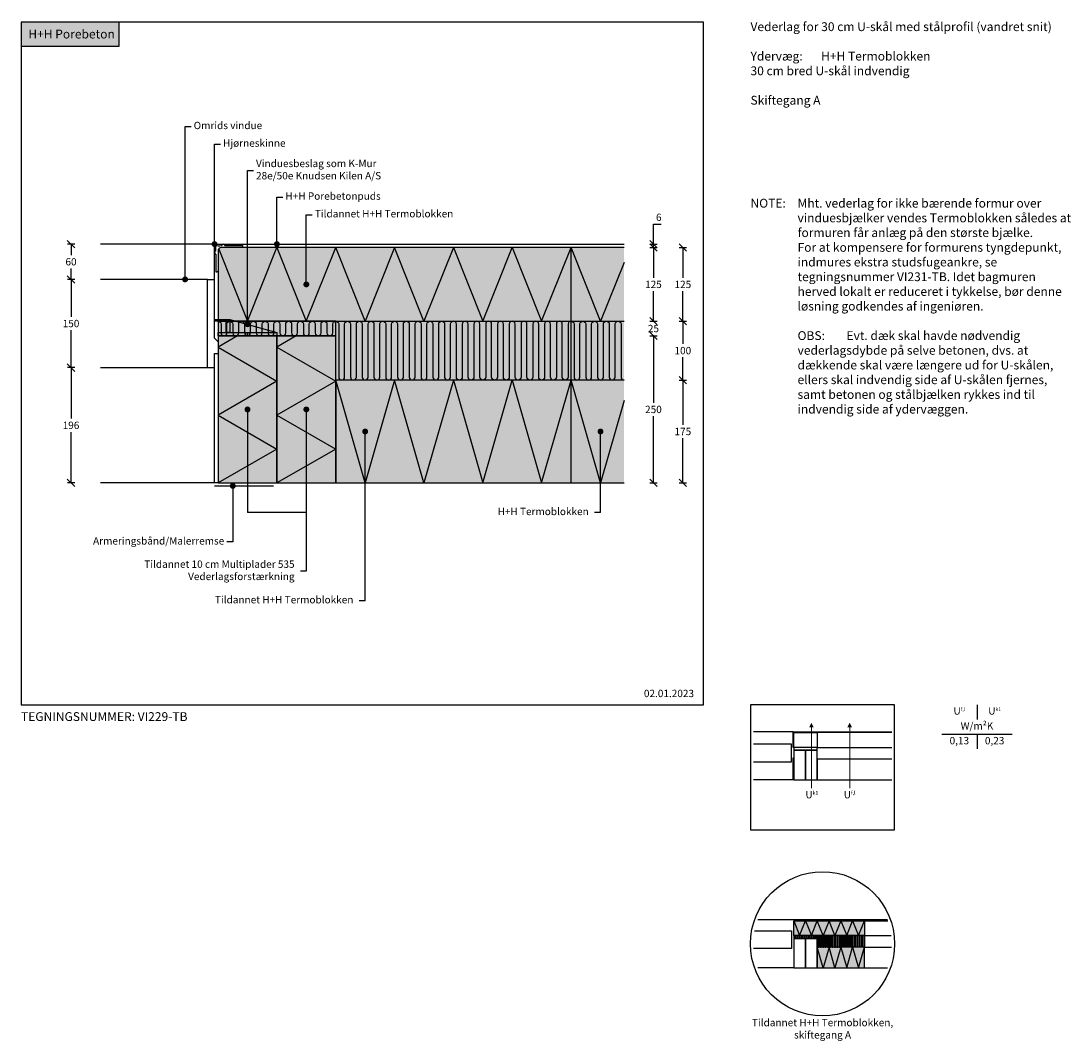
# Model space of a CAD drawing. Units: millimetres. Extents: x 4010 to 5795, y 2349 to 4082.
import ezdxf

# ---------------------------------------------------------------- set-up
doc = ezdxf.new("R2010")
doc.units = ezdxf.units.MM
doc.header["$LTSCALE"] = 7.5
doc.header["$MEASUREMENT"] = 0
doc.linetypes.add('STIP2', pattern=[3, 2, -1])
for name, color, linetype in [('A09-H--', 3, 'Continuous'), ('A99---O', 8, 'Continuous'), ('A99--M-', 1, 'Continuous'), ('A99--S-', 1, 'Continuous'), ('A99--T-', 1, 'Continuous'), ('A99-B--', 7, 'Continuous'), ('A99-I--', 30, 'Continuous'), ('A99-S--', 3, 'Continuous')]:
    doc.layers.add(name, color=color, linetype=linetype)
for name, color, linetype, true_color in [('H+H Grøn', 7, 'Continuous', 0x006656), ('H+H Lysgrå', 7, 'Continuous', 0xcdcfcb), ('Kingspan', 7, 'Continuous', 0xff9999)]:
    doc.layers.add(name, color=color, linetype=linetype, true_color=true_color)
doc.styles.add('Arial', font='arial.ttf')
doc.styles.get("Standard").update_dxf_attribs({"font": 'arial.ttf'})
doc.dimstyles.new('ISO-25', dxfattribs={"dimtxt": 2.5, "dimasz": 2.5, "dimexe": 1.25, "dimexo": 0.625, "dimtad": 1, "dimtih": 1, "dimdec": 0, "dimdsep": 46, "dimtxsty": 'Standard', "dimcen": 2.5, "dimadec": 0, "dimazin": 0, "dimtfac": 1, "dimtdec": 0, "dimtmove": 0, "dimatfit": 3, "dimfxl": 1.25, "dimfxlon": 1, "dimtvp": 1, "dimtolj": 1, "dimtzin": 0, "dimarcsym": 0})

# ---------------------------------------------------------------- blocks, each defined once
blk = doc.blocks.new('_Oblique')
at = {"color": 0, "linetype": 'ByBlock', "lineweight": -2}
blk.add_line((-0.5, -0.5), (0.5, 0.5), dxfattribs=at)
blk = doc.blocks.new('*D33')
at = {"layer": 'A99--M-', "color": 0, "lineweight": -2, "transparency": 16777216}
for p, q in [((4101.3, 3703), (4088.8, 3703)), ((4095, 3703), (4095, 3684.4)), ((4095, 3643), (4095, 3661.6)), ((4101.3, 3643), (4088.8, 3643))]:
    blk.add_line(p, q, dxfattribs=at)
at = {"layer": 'Defpoints', "color": 0, "transparency": 16777216}
for p in [(4095, 3703), (4145, 3703), (4145, 3643)]:
    blk.add_point(p, dxfattribs=at)
at = {"layer": 'A99--M-', "color": 0, "lineweight": -2, "transparency": 16777216, "xscale": 12.5, "yscale": 12.5, "zscale": 12.5}
for p, rotation in [((4095, 3703), 90), ((4095, 3643), 270)]:
    blk.add_blockref('_Oblique', p, dxfattribs=dict(at, rotation=rotation))
at = {"layer": 'A99--M-', "color": 0, "transparency": 16777216, "insert": (4095, 3673), "char_height": 12.5, "attachment_point": 5, "style": 'Arial'}
blk.add_mtext('\\A1;60', dxfattribs=at)
blk = doc.blocks.new('*D34')
at = {"layer": 'A99--M-', "color": 0, "lineweight": -2, "transparency": 16777216}
for p, q in [((4101.3, 3643), (4088.8, 3643)), ((4095, 3643), (4095, 3579.4)), ((4095, 3493), (4095, 3556.6)), ((4101.3, 3493), (4088.8, 3493))]:
    blk.add_line(p, q, dxfattribs=at)
at = {"layer": 'Defpoints', "color": 0, "transparency": 16777216}
for p in [(4145, 3643), (4095, 3493), (4145, 3493)]:
    blk.add_point(p, dxfattribs=at)
at = {"layer": 'A99--M-', "color": 0, "lineweight": -2, "transparency": 16777216, "xscale": 12.5, "yscale": 12.5, "zscale": 12.5}
for p, rotation in [((4095, 3643), 90), ((4095, 3493), 270)]:
    blk.add_blockref('_Oblique', p, dxfattribs=dict(at, rotation=rotation))
at = {"layer": 'A99--M-', "color": 0, "transparency": 16777216, "insert": (4095, 3568), "char_height": 12.5, "attachment_point": 5, "style": 'Arial'}
blk.add_mtext('\\A1;150', dxfattribs=at)
blk = doc.blocks.new('*D35')
at = {"layer": 'A99--M-', "color": 0, "lineweight": -2, "transparency": 16777216}
for p, q in [((4101.3, 3493), (4088.8, 3493)), ((4095, 3493), (4095, 3406.4)), ((4095, 3297), (4095, 3383.6)), ((4101.3, 3297), (4088.8, 3297))]:
    blk.add_line(p, q, dxfattribs=at)
at = {"layer": 'Defpoints', "color": 0, "transparency": 16777216}
for p in [(4145, 3493), (4095, 3297), (4145, 3297)]:
    blk.add_point(p, dxfattribs=at)
at = {"layer": 'A99--M-', "color": 0, "lineweight": -2, "transparency": 16777216, "xscale": 12.5, "yscale": 12.5, "zscale": 12.5}
for p, rotation in [((4095, 3493), 90), ((4095, 3297), 270)]:
    blk.add_blockref('_Oblique', p, dxfattribs=dict(at, rotation=rotation))
at = {"layer": 'A99--M-', "color": 0, "transparency": 16777216, "insert": (4095, 3395), "char_height": 12.5, "attachment_point": 5, "style": 'Arial'}
blk.add_mtext('\\A1;196', dxfattribs=at)
blk = doc.blocks.new('*D36')
at = {"layer": 'A99--M-', "color": 0, "lineweight": -2, "transparency": 16777216}
for p, q in [((5128.8, 3572), (5141.3, 3572)), ((5135, 3572), (5135, 3533.4)), ((5135, 3472), (5135, 3510.6)), ((5128.8, 3472), (5141.3, 3472))]:
    blk.add_line(p, q, dxfattribs=at)
at = {"layer": 'Defpoints', "color": 0, "transparency": 16777216}
for p in [(5035, 3572), (5135, 3572), (5035, 3472)]:
    blk.add_point(p, dxfattribs=at)
at = {"layer": 'A99--M-', "color": 0, "lineweight": -2, "transparency": 16777216, "xscale": 12.5, "yscale": 12.5, "zscale": 12.5}
for p, rotation in [((5135, 3572), 90), ((5135, 3472), 270)]:
    blk.add_blockref('_Oblique', p, dxfattribs=dict(at, rotation=rotation))
at = {"layer": 'A99--M-', "color": 0, "transparency": 16777216, "insert": (5135, 3522), "char_height": 12.5, "attachment_point": 5, "style": 'Arial'}
blk.add_mtext('\\A1;100', dxfattribs=at)
blk = doc.blocks.new('*D37')
at = {"layer": 'A99--M-', "color": 0, "lineweight": -2, "transparency": 16777216}
for p, q in [((5128.8, 3697), (5141.3, 3697)), ((5135, 3697), (5135, 3645.9)), ((5135, 3572), (5135, 3623.1)), ((5128.8, 3572), (5141.3, 3572))]:
    blk.add_line(p, q, dxfattribs=at)
at = {"layer": 'Defpoints', "color": 0, "transparency": 16777216}
for p in [(5035, 3697), (5135, 3697), (5035, 3572)]:
    blk.add_point(p, dxfattribs=at)
at = {"layer": 'A99--M-', "color": 0, "lineweight": -2, "transparency": 16777216, "xscale": 12.5, "yscale": 12.5, "zscale": 12.5}
for p, rotation in [((5135, 3697), 90), ((5135, 3572), 270)]:
    blk.add_blockref('_Oblique', p, dxfattribs=dict(at, rotation=rotation))
at = {"layer": 'A99--M-', "color": 0, "transparency": 16777216, "insert": (5135, 3634.5), "char_height": 12.5, "attachment_point": 5, "style": 'Arial'}
blk.add_mtext('\\A1;125', dxfattribs=at)
blk = doc.blocks.new('*D38')
at = {"layer": 'A99--M-', "color": 0, "lineweight": -2, "transparency": 16777216}
for p, q in [((5085, 3703), (5085, 3737.1)), ((5085, 3737.1), (5098.3, 3737.1)), ((5078.7, 3703), (5091.2, 3703)), ((5078.7, 3697), (5091.2, 3697)), ((5085, 3697), (5085, 3703)), ((5085, 3697), (5085, 3684.5))]:
    blk.add_line(p, q, dxfattribs=at)
at = {"layer": 'Defpoints', "color": 0, "transparency": 16777216}
for p in [(5035, 3703), (5035, 3697), (5085, 3703)]:
    blk.add_point(p, dxfattribs=at)
at = {"layer": 'A99--M-', "color": 0, "lineweight": -2, "transparency": 16777216, "xscale": 12.5, "yscale": 12.5, "zscale": 12.5}
for p, rotation in [((5085, 3703), 270), ((5085, 3697), 90)]:
    blk.add_blockref('_Oblique', p, dxfattribs=dict(at, rotation=rotation))
at = {"layer": 'A99--M-', "color": 0, "transparency": 16777216, "insert": (5094.1, 3748.5), "char_height": 12.5, "attachment_point": 5, "style": 'Arial'}
blk.add_mtext('\\A1;6', dxfattribs=at)
blk = doc.blocks.new('*D39')
at = {"layer": 'A99--M-', "color": 0, "lineweight": -2, "transparency": 16777216}
for p, q in [((5128.8, 3472), (5141.3, 3472)), ((5135, 3472), (5135, 3395.9)), ((5135, 3297), (5135, 3373.1)), ((5128.8, 3297), (5141.3, 3297))]:
    blk.add_line(p, q, dxfattribs=at)
at = {"layer": 'Defpoints', "color": 0, "transparency": 16777216}
for p in [(5035, 3472), (5035, 3297), (5135, 3297)]:
    blk.add_point(p, dxfattribs=at)
at = {"layer": 'A99--M-', "color": 0, "lineweight": -2, "transparency": 16777216, "xscale": 12.5, "yscale": 12.5, "zscale": 12.5}
for p, rotation in [((5135, 3472), 90), ((5135, 3297), 270)]:
    blk.add_blockref('_Oblique', p, dxfattribs=dict(at, rotation=rotation))
at = {"layer": 'A99--M-', "color": 0, "transparency": 16777216, "insert": (5135, 3384.5), "char_height": 12.5, "attachment_point": 5, "style": 'Arial'}
blk.add_mtext('\\A1;175', dxfattribs=at)
blk = doc.blocks.new('*D40')
at = {"layer": 'A99--M-', "color": 0, "lineweight": -2, "transparency": 16777216}
for p, q in [((5078.7, 3572), (5091.2, 3572)), ((5085, 3572), (5085, 3570.9)), ((5078.7, 3547), (5091.2, 3547)), ((5085, 3547), (5085, 3548.1))]:
    blk.add_line(p, q, dxfattribs=at)
at = {"layer": 'Defpoints', "color": 0, "transparency": 16777216}
for p in [(4545, 3572), (5085, 3572), (4545, 3547)]:
    blk.add_point(p, dxfattribs=at)
at = {"layer": 'A99--M-', "color": 0, "lineweight": -2, "transparency": 16777216, "xscale": 12.5, "yscale": 12.5, "zscale": 12.5}
for p, rotation in [((5085, 3572), 90), ((5085, 3547), 270)]:
    blk.add_blockref('_Oblique', p, dxfattribs=dict(at, rotation=rotation))
at = {"layer": 'A99--M-', "color": 0, "transparency": 16777216, "insert": (5085, 3559.5), "char_height": 12.5, "attachment_point": 5, "style": 'Arial'}
blk.add_mtext('\\A1;25', dxfattribs=at)
blk = doc.blocks.new('*D41')
at = {"layer": 'A99--M-', "color": 0, "lineweight": -2, "transparency": 16777216}
for p, q in [((5078.8, 3697), (5091.3, 3697)), ((5085, 3697), (5085, 3645.9)), ((5085, 3572), (5085, 3623.1)), ((5078.8, 3572), (5091.3, 3572))]:
    blk.add_line(p, q, dxfattribs=at)
at = {"layer": 'Defpoints', "color": 0, "transparency": 16777216}
for p in [(5035, 3697), (5085, 3697), (5035, 3572)]:
    blk.add_point(p, dxfattribs=at)
at = {"layer": 'A99--M-', "color": 0, "lineweight": -2, "transparency": 16777216, "xscale": 12.5, "yscale": 12.5, "zscale": 12.5}
for p, rotation in [((5085, 3697), 90), ((5085, 3572), 270)]:
    blk.add_blockref('_Oblique', p, dxfattribs=dict(at, rotation=rotation))
at = {"layer": 'A99--M-', "color": 0, "transparency": 16777216, "insert": (5085, 3634.5), "char_height": 12.5, "attachment_point": 5, "style": 'Arial'}
blk.add_mtext('\\A1;125', dxfattribs=at)
blk = doc.blocks.new('*D42')
at = {"layer": 'A99--M-', "color": 0, "lineweight": -2, "transparency": 16777216}
for p, q in [((5078.8, 3547), (5091.3, 3547)), ((5085, 3547), (5085, 3433.4)), ((5085, 3297), (5085, 3410.6)), ((5078.8, 3297), (5091.3, 3297))]:
    blk.add_line(p, q, dxfattribs=at)
at = {"layer": 'Defpoints', "color": 0, "transparency": 16777216}
for p in [(4545, 3547), (4545, 3297), (5085, 3297)]:
    blk.add_point(p, dxfattribs=at)
at = {"layer": 'A99--M-', "color": 0, "lineweight": -2, "transparency": 16777216, "xscale": 12.5, "yscale": 12.5, "zscale": 12.5}
for p, rotation in [((5085, 3547), 90), ((5085, 3297), 270)]:
    blk.add_blockref('_Oblique', p, dxfattribs=dict(at, rotation=rotation))
at = {"layer": 'A99--M-', "color": 0, "transparency": 16777216, "insert": (5085, 3422), "char_height": 12.5, "attachment_point": 5, "style": 'Arial'}
blk.add_mtext('\\A1;250', dxfattribs=at)
blk = doc.blocks.new('Vinduesbeslag')
for p, q in [((16308.4, -66363.2), (16228.4, -66385.2)), ((16328.4, -66363.2), (16314.4, -66363.2)), ((16278.4, -66391.2), (16278.4, -66385.2))]:
    blk.add_line(p, q)
at = {"linetype": 'STIP2'}
for p, q in [((16274.9, -66391.2), (16274.9, -66385.2)), ((16281.9, -66391.2), (16281.9, -66385.2))]:
    blk.add_line(p, q, dxfattribs=at)
blk.add_lwpolyline([(16228.4, -66391.2), (16328.4, -66391.2), (16328.4, -66401.2), (16334.4, -66395.2), (16334.4, -66363.2), (16308.4, -66363.2), (16228.4, -66385.2), (16228.4, -66391.2)])
for points in [[(16308.4, -66385.2), (16314.4, -66385.2), (16314.4, -66363.2), (16308.4, -66363.2)], [(16328.4, -66363.2), (16328.4, -66401.2), (16334.4, -66395.2), (16334.4, -66363.2)], [(16228.4, -66391.2), (16328.4, -66391.2), (16328.4, -66385.2), (16228.4, -66385.2)]]:
    blk.add_lwpolyline(points, close=True)

msp = doc.modelspace()

# ---------------------------------------------------------------- hatches: boundary and pattern name
at = {"layer": 'A99-S--'}
h = msp.add_hatch(color=256, dxfattribs=at)
h.paths.add_polyline_path([(4341.5, 3701.7, -0.154013), (4341.3, 3701, -0.010911), (4340.3, 3701.7, -0.005854), (4340.8, 3700.6, -0.556836), (4339, 3701.7, -1)])
h.paths.add_polyline_path([(4341.3, 3701, -0.125157), (4340.8, 3700.6, 0.005854), (4340.3, 3701.7, 0.010911)], flags=17)
at = {"layer": 'H+H Grøn'}
h = msp.add_hatch(color=256, dxfattribs=at)
h.dxf.hatch_style = 1
h.paths.add_polyline_path([(4176.9, 4080), (4010, 4080), (4010, 4039.2), (4176.9, 4039.2)])
at = {"layer": 'H+H Lysgrå'}
h = msp.add_hatch(color=256, dxfattribs=at)
h.dxf.hatch_style = 1
h.paths.add_polyline_path([(4345, 3547), (4545, 3547), (4545, 3297), (4345, 3297)])
h.paths.add_polyline_path([(5035, 3297), (4545, 3297), (4545, 3472), (5035, 3472)])
edge = h.paths.add_edge_path()
edge.add_arc((4350.5, 3691.5), 5.5, 90, 180)
edge.add_line((4345, 3691.5), (4345, 3572))
edge.add_line((4345, 3572), (5035, 3572))
edge.add_line((5035, 3572), (5035, 3697))
edge.add_line((5035, 3697), (4350.5, 3697))
h = msp.add_hatch(color=256, dxfattribs=at)
h.dxf.hatch_style = 1
h.paths.add_polyline_path([(5323.5, 2528.1), (5323.5, 2553.1), (5443.5, 2553.1), (5443.5, 2528.1)])
h = msp.add_hatch(color=256, dxfattribs=at)
h.dxf.hatch_style = 1
h.paths.add_polyline_path([(5363.5, 2508.1), (5363.5, 2473.1), (5443.5, 2473.1), (5443.5, 2508.1)])
at = {"layer": 'Kingspan'}
h = msp.add_hatch(color=256, dxfattribs=at)
h.dxf.hatch_style = 1
h.paths.add_polyline_path([(4345, 3547), (4545, 3547), (4545, 3572), (4345, 3572)])
h = msp.add_hatch(color=256, dxfattribs=at)
h.dxf.hatch_style = 1
h.paths.add_polyline_path([(4545, 3472), (5035, 3472), (5035, 3572), (4545, 3572)])
h = msp.add_hatch(color=256, dxfattribs=at)
h.dxf.hatch_style = 1
h.paths.add_polyline_path([(5363.5, 2523.1), (5363.5, 2528.1), (5323.5, 2528.1), (5323.5, 2523.1)])
h = msp.add_hatch(color=256, dxfattribs=at)
h.dxf.hatch_style = 1
h.paths.add_polyline_path([(5443.5, 2528.1), (5443.5, 2508.1), (5363.5, 2508.1), (5363.5, 2528.1)])

# ---------------------------------------------------------------- linework, layer by layer
msp.add_circle((5372.5, 2513.8), 122.5)
at = {"layer": 'A09-H--'}
for points in [[(4010, 2920), (5170, 2920), (5170, 4080), (4010, 4080)], [(5250, 2707.5), (5495, 2707.5), (5495, 2920), (5250, 2920)]]:
    msp.add_lwpolyline(points, close=True, dxfattribs=at)
for points in [[(5635, 2920), (5635, 2895)], [(5575, 2870), (5695, 2870)], [(5635, 2870), (5635, 2845)]]:
    msp.add_lwpolyline(points, dxfattribs=at)
at = {"layer": 'A99---O'}
for p, q in [((4339, 3703), (4145, 3703)), ((4327, 3643), (4339, 3643)), ((4327, 3493), (4339, 3493)), ((4339, 3297), (4145, 3297)), ((5322.3, 2873.9), (5255, 2873.9)), ((5322.3, 2873.9), (5490, 2873.9)), ((5323.5, 2847.7), (5322.3, 2847.7)), ((5322.3, 2792.7), (5255, 2792.7)), ((5482.8, 2554.3), (5262.2, 2554.3)), ((5443.5, 2553.1), (5483.2, 2553.1)), ((5443.5, 2528.1), (5489.1, 2528.1)), ((5443.5, 2508.1), (5489.9, 2508.1)), ((5323.5, 2473.1), (5262.2, 2473.1)), ((5443.5, 2473.1), (5482.8, 2473.1))]:
    msp.add_line(p, q, dxfattribs=at)
for points in [[(4145, 3493), (4327, 3493), (4327, 3643), (4145, 3643)], [(5322.3, 2847.7), (5322.3, 2873.9)], [(5490, 2872.7), (5363.5, 2872.7), (5363.5, 2847.7), (5490, 2847.7)], [(5255, 2822.9), (5319.9, 2822.9), (5319.9, 2852.9), (5255, 2852.9)], [(5490, 2827.7), (5363.5, 2827.7), (5363.5, 2847.7), (5490, 2847.7)], [(5490, 2827.7), (5363.5, 2827.7), (5363.5, 2792.7), (5490, 2792.7)], [(5257, 2535.6), (5319.9, 2535.6), (5319.9, 2505.6), (5255.3, 2505.6)]]:
    msp.add_lwpolyline(points, dxfattribs=at)
at = {"layer": 'A99---O', "lineweight": 13}
for points in [[(5353.5, 2778.3), (5353.5, 2778.3), (5353.5, 2881.7)], [(5418.6, 2778.3), (5418.6, 2778.3), (5418.6, 2881.7)]]:
    msp.add_lwpolyline(points, dxfattribs=at)
at = {"layer": 'A99---O'}
for points in [[(5323.5, 2847.7), (5323.5, 2872.7), (5363.5, 2872.7), (5363.5, 2847.7)], [(5363.5, 2842.8), (5363.5, 2847.7), (5323.5, 2847.7), (5323.5, 2842.8)], [(5323.5, 2842.8), (5323.5, 2792.7), (5343.5, 2792.7), (5343.5, 2842.8)], [(5343.5, 2842.8), (5343.5, 2792.7), (5363.5, 2792.7), (5363.5, 2842.8)], [(5323.5, 2792.7), (5322.3, 2792.7), (5322.3, 2830), (5323.5, 2830)], [(5343.5, 2473.1), (5343.5, 2523.1), (5323.5, 2523.1), (5323.5, 2473.1)], [(5363.5, 2473.1), (5363.5, 2523.1), (5343.5, 2523.1), (5343.5, 2473.1)]]:
    msp.add_lwpolyline(points, close=True, dxfattribs=at)
at = {"layer": 'A99--S-'}
for points in [[(4346, 3694.6), (4395, 3572), (4445, 3697), (4495, 3572), (4545, 3697)], [(4745, 3697), (4695, 3572), (4645, 3697), (4595, 3572), (4545, 3697)], [(4745, 3697), (4795, 3572), (4845, 3697), (4895, 3572), (4945, 3697)], [(5035, 3672), (4995, 3572), (4945, 3697)], [(4378, 3547), (4345, 3527.9), (4445, 3470.2), (4345, 3412.5), (4445, 3354.7), (4345, 3297)], [(4478, 3547), (4445, 3527.9), (4545, 3470.2), (4445, 3412.5), (4545, 3354.7), (4445, 3297)], [(4745, 3472), (4695, 3297), (4645, 3472), (4595, 3297), (4545, 3472)], [(4745, 3472), (4795, 3297), (4845, 3472), (4895, 3297), (4945, 3472)], [(5035, 3437), (4995, 3297), (4945, 3472)], [(5323.5, 2553.1), (5333.5, 2528.1), (5343.5, 2553.1), (5353.5, 2528.1), (5363.5, 2553.1)], [(5403.5, 2553.1), (5393.5, 2528.1), (5383.5, 2553.1), (5373.5, 2528.1), (5363.5, 2553.1)], [(5403.5, 2553.1), (5413.5, 2528.1), (5423.5, 2553.1), (5433.5, 2528.1), (5443.5, 2553.1)], [(5403.5, 2508.1), (5393.5, 2473.1), (5383.5, 2508.1), (5373.5, 2473.1), (5363.5, 2508.1)], [(5403.5, 2508.1), (5413.5, 2473.1), (5423.5, 2508.1), (5433.5, 2473.1), (5443.5, 2508.1)]]:
    msp.add_lwpolyline(points, dxfattribs=at)
at = {"layer": 'A99--T-'}
for p, q in [((4289, 3903), (4299, 3903)), ((4339, 3703), (4339, 3873)), ((4339, 3873), (4349, 3873)), ((4395, 3566.8), (4395, 3828)), ((4395, 3828), (4405, 3828)), ((4445, 3703), (4445, 3783)), ((4445, 3783), (4455, 3783)), ((4495, 3634.5), (4495, 3753)), ((4495, 3753), (4505, 3753)), ((4395, 3422), (4395, 3247)), ((4495, 3422), (4495, 3147)), ((4495, 3247), (4395, 3247)), ((4995, 3247), (4985, 3247)), ((4495, 3147), (4485, 3147)), ((4595, 3097), (4585, 3097))]:
    msp.add_line(p, q, dxfattribs=at)
for points in [[(4289, 3643), (4289, 3903)], [(4595, 3097), (4595, 3384.5), (4595.5, 3383.4)], [(4995, 3247), (4995, 3384.5), (4995.5, 3383.4)], [(4370, 3292), (4370, 3197), (4360, 3197)]]:
    msp.add_lwpolyline(points, dxfattribs=at)
at = {"layer": 'A99--T-', "const_width": 5}
for points in [[(4339, 3705.5, 1), (4339, 3700.5, 1)], [(4445, 3705.5, 1), (4445, 3700.5, 1)], [(4289, 3645.5, 1), (4289, 3640.5, 1)], [(4495, 3637, 1), (4495, 3632, 1)], [(4395, 3569.3, 1), (4395, 3564.3, 1)], [(4395, 3424.5, 1), (4395, 3419.5, 1)], [(4495, 3424.5, 1), (4495, 3419.5, 1)], [(4595, 3387, 1), (4595, 3382, 1)], [(4995, 3387, 1), (4995, 3382, 1)], [(4367.5, 3292, 1), (4372.5, 3292, 1)]]:
    msp.add_lwpolyline(points, format="xyb", close=True, dxfattribs=at)
at = {"layer": 'A99--T-', "lineweight": 13}
for points in [[(5353.5, 2889.5, 0, 7.81, 0), (5353.5, 2881.7, 7.81, 7.81, 0)], [(5418.6, 2889.5, 0, 7.81, 0), (5418.6, 2881.7, 7.81, 7.81, 0)]]:
    msp.add_lwpolyline(points, format="xyseb", dxfattribs=at)
at = {"layer": 'A99-B--'}
for p, q in [((4945, 3572), (4945, 3697)), ((4945, 3297), (4945, 3472))]:
    msp.add_line(p, q, dxfattribs=at)
for points in [[(5035, 3697), (4350.5, 3697)], [(4345, 3691.5), (4345, 3572), (5035, 3572)], [(5035, 3472), (4545, 3472), (4545, 3297), (5035, 3297)]]:
    msp.add_lwpolyline(points, dxfattribs=at)
for points in [[(4345, 3547), (4345, 3297), (4445, 3297), (4445, 3547)], [(4445, 3547), (4445, 3297), (4545, 3297), (4545, 3547)], [(5323.5, 2528.1), (5323.5, 2553.1), (5443.5, 2553.1), (5443.5, 2528.1)], [(5363.5, 2508.1), (5363.5, 2473.1), (5443.5, 2473.1), (5443.5, 2508.1)]]:
    msp.add_lwpolyline(points, close=True, dxfattribs=at)
at = {"layer": 'A99-I--'}
msp.add_line((4945, 3472), (4945, 3572), dxfattribs=at)
for points in [[(4545, 3547), (4545, 3572), (4345, 3572), (4345, 3547)], [(5363.5, 2523.1), (5363.5, 2528.1), (5323.5, 2528.1), (5323.5, 2523.1)], [(5443.5, 2528.1), (5443.5, 2508.1), (5363.5, 2508.1), (5363.5, 2528.1)]]:
    msp.add_lwpolyline(points, close=True, dxfattribs=at)
for points in [[(4345, 3572, -0.414214), (4350, 3567), (4350, 3552, 1), (4360, 3552), (4360, 3567, -1), (4370, 3567), (4370, 3552, 1), (4380, 3552), (4380, 3567, -1), (4390, 3567), (4390, 3552, 1), (4400, 3552), (4400, 3567, -1), (4410, 3567), (4410, 3552, 1), (4420, 3552), (4420, 3567, -1), (4430, 3567), (4430, 3552, 1), (4440, 3552), (4440, 3567, -1), (4450, 3567), (4450, 3552, 1), (4460, 3552), (4460, 3567, -1), (4470, 3567), (4470, 3552, 1), (4480, 3552), (4480, 3567, -1), (4490, 3567), (4490, 3552, 1), (4500, 3552), (4500, 3567, -1), (4510, 3567), (4510, 3552, 1), (4520, 3552), (4520, 3567, -1), (4530, 3567), (4530, 3552, 1), (4540, 3552), (4540, 3567, -0.414214), (4545, 3572, -0.414214)], [(4545, 3572, -0.414214), (4550, 3567), (4550, 3477, 1), (4560, 3477), (4560, 3567, -1), (4570, 3567), (4570, 3477, 1), (4580, 3477), (4580, 3567, -1), (4590, 3567), (4590, 3477, 1), (4600, 3477), (4600, 3567, -1), (4610, 3567), (4610, 3477, 1), (4620, 3477), (4620, 3567, -1), (4630, 3567), (4630, 3477, 1), (4640, 3477), (4640, 3567, -1), (4650, 3567), (4650, 3477, 1), (4660, 3477), (4660, 3567, -1), (4670, 3567), (4670, 3477, 1), (4680, 3477), (4680, 3567, -1), (4690, 3567), (4690, 3477, 1), (4700, 3477), (4700, 3567, -1), (4710, 3567), (4710, 3477, 1), (4720, 3477), (4720, 3567, -1), (4730, 3567), (4730, 3477, 1), (4740, 3477), (4740, 3567, -0.414214), (4745, 3572, -0.414214)], [(4945, 3572, 0.414214), (4940, 3567), (4940, 3477, -1), (4930, 3477), (4930, 3567, 1), (4920, 3567), (4920, 3477, -1), (4910, 3477), (4910, 3567, 1), (4900, 3567), (4900, 3477, -1), (4890, 3477), (4890, 3567, 1), (4880, 3567), (4880, 3477, -1), (4870, 3477), (4870, 3567, 1), (4860, 3567), (4860, 3477, -1), (4850, 3477), (4850, 3567, 1), (4840, 3567), (4840, 3477, -1), (4830, 3477), (4830, 3567, 1), (4820, 3567), (4820, 3477, -1), (4810, 3477), (4810, 3567, 1), (4800, 3567), (4800, 3477, -1), (4790, 3477), (4790, 3567, 1), (4780, 3567), (4780, 3477, -1), (4770, 3477), (4770, 3567, 1), (4760, 3567), (4760, 3477, -1), (4750, 3477), (4750, 3567, 0.414214), (4745, 3572, 0.414214)], [(4945, 3572, -0.414214), (4950, 3567), (4950, 3477, 1), (4960, 3477), (4960, 3567, -1), (4970, 3567), (4970, 3477, 1), (4980, 3477), (4980, 3567, -1), (4990, 3567), (4990, 3477, 1), (5000, 3477), (5000, 3567, -1), (5010, 3567), (5010, 3477, 1), (5020, 3477), (5020, 3567, -1), (5030, 3567), (5030, 3477, 0.414214), (5035, 3472, 0.414214)], [(5323.5, 2528.1, -0.414214), (5324.5, 2527.1), (5324.5, 2524.1, 1), (5326.5, 2524.1), (5326.5, 2527.1, -1), (5328.5, 2527.1), (5328.5, 2524.1, 1), (5330.5, 2524.1), (5330.5, 2527.1, -1), (5332.5, 2527.1), (5332.5, 2524.1, 1), (5334.5, 2524.1), (5334.5, 2527.1, -1), (5336.5, 2527.1), (5336.5, 2524.1, 1), (5338.5, 2524.1), (5338.5, 2527.1, -1), (5340.5, 2527.1), (5340.5, 2524.1, 1), (5342.5, 2524.1), (5342.5, 2527.1, -1), (5344.5, 2527.1), (5344.5, 2524.1, 1), (5346.5, 2524.1), (5346.5, 2527.1, -1), (5348.5, 2527.1), (5348.5, 2524.1, 1), (5350.5, 2524.1), (5350.5, 2527.1, -1), (5352.5, 2527.1), (5352.5, 2524.1, 1), (5354.5, 2524.1), (5354.5, 2527.1, -1), (5356.5, 2527.1), (5356.5, 2524.1, 1), (5358.5, 2524.1), (5358.5, 2527.1, -1), (5360.5, 2527.1), (5360.5, 2524.1, 1), (5362.5, 2524.1), (5362.5, 2527.1, -0.414214), (5363.5, 2528.1, -0.414214)], [(5363.5, 2528.1, -0.414214), (5364.5, 2527.1), (5364.5, 2509.1, 1), (5366.5, 2509.1), (5366.5, 2527.1, -1), (5368.5, 2527.1), (5368.5, 2509.1, 1), (5370.5, 2509.1), (5370.5, 2527.1, -1), (5372.5, 2527.1), (5372.5, 2509.1, 1), (5374.5, 2509.1), (5374.5, 2527.1, -1), (5376.5, 2527.1), (5376.5, 2509.1, 1), (5378.5, 2509.1), (5378.5, 2527.1, -1), (5380.5, 2527.1), (5380.5, 2509.1, 1), (5382.5, 2509.1), (5382.5, 2527.1, -1), (5384.5, 2527.1), (5384.5, 2509.1, 1), (5386.5, 2509.1), (5386.5, 2527.1, -1), (5388.5, 2527.1), (5388.5, 2509.1, 1), (5390.5, 2509.1), (5390.5, 2527.1, -1), (5392.5, 2527.1), (5392.5, 2509.1, 1), (5394.5, 2509.1), (5394.5, 2527.1, -1), (5396.5, 2527.1), (5396.5, 2509.1, 1), (5398.5, 2509.1), (5398.5, 2527.1, -1), (5400.5, 2527.1), (5400.5, 2509.1, 1), (5402.5, 2509.1), (5402.5, 2527.1, -0.414214), (5403.5, 2528.1, -0.414214)], [(5443.5, 2528.1, 0.414214), (5442.5, 2527.1), (5442.5, 2509.1, -1), (5440.5, 2509.1), (5440.5, 2527.1, 1), (5438.5, 2527.1), (5438.5, 2509.1, -1), (5436.5, 2509.1), (5436.5, 2527.1, 1), (5434.5, 2527.1), (5434.5, 2509.1, -1), (5432.5, 2509.1), (5432.5, 2527.1, 1), (5430.5, 2527.1), (5430.5, 2509.1, -1), (5428.5, 2509.1), (5428.5, 2527.1, 1), (5426.5, 2527.1), (5426.5, 2509.1, -1), (5424.5, 2509.1), (5424.5, 2527.1, 1), (5422.5, 2527.1), (5422.5, 2509.1, -1), (5420.5, 2509.1), (5420.5, 2527.1, 1), (5418.5, 2527.1), (5418.5, 2509.1, -1), (5416.5, 2509.1), (5416.5, 2527.1, 1), (5414.5, 2527.1), (5414.5, 2509.1, -1), (5412.5, 2509.1), (5412.5, 2527.1, 1), (5410.5, 2527.1), (5410.5, 2509.1, -1), (5408.5, 2509.1), (5408.5, 2527.1, 1), (5406.5, 2527.1), (5406.5, 2509.1, -1), (5404.5, 2509.1), (5404.5, 2527.1, 0.414214), (5403.5, 2528.1, 0.414214)]]:
    msp.add_lwpolyline(points, format="xyb", dxfattribs=at)
msp.add_lwpolyline([(5035, 3472), (4545, 3472), (4545, 3572), (5035, 3572)], dxfattribs=at)
at = {"layer": 'A99-S--'}
for p, q in [((4339, 3703), (5035, 3703)), ((4345, 3572), (4339, 3572)), ((4339, 3292), (4439, 3292))]:
    msp.add_line(p, q, dxfattribs=at)
msp.add_lwpolyline([(4339, 3572), (4339, 3703)], dxfattribs=at)
msp.add_lwpolyline([(4339, 3701.7, -1), (4341.5, 3701.7, -1)], format="xyb", close=True, dxfattribs=at)
msp.add_lwpolyline([(4356.7, 3700.5), (4386.5, 3700.5), (4386.5, 3699.8, -0.414214), (4383.8, 3697), (4350.5, 3697, 0.414214), (4345, 3691.5), (4345, 3658.2, -0.414214), (4342.2, 3655.5), (4341.5, 3655.5), (4341.5, 3685.3)], format="xyb", dxfattribs=at)
msp.add_lwpolyline([(4345, 3297), (4339, 3297), (4339, 3517), (4345, 3517)], close=True, dxfattribs=at)
for centre, radius, start, end in [((4347, 3716), 15.8, 244.881, 283.356), ((4319.6, 3694.6), 21.8, 351.6449, 19.141), ((4353.7, 3699.8), 3.16, 11.9989, 164.8363), ((4342.2, 3688.4), 3.17, 106.9711, 257.8471)]:
    msp.add_arc(centre, radius, start, end, dxfattribs=at)
at = {"layer": 'H+H Grøn'}
msp.add_lwpolyline([(4010, 4039.2), (4176.9, 4039.2), (4176.9, 4080), (4010, 4080)], close=True, dxfattribs=at)

# ---------------------------------------------------------------- block references
at = {"layer": 'A99---O', "xscale": -1}
msp.add_blockref('Vinduesbeslag', (20673.4, 69938.2), dxfattribs=at)

# ---------------------------------------------------------------- texts
at = {"layer": 'A09-H--', "style": 'Arial'}
for s, insert, char_height, width, attachment_point in [('Vederlag for 30 cm U-skål med stålprofil {\\fArial|b0|i0|c238|p34;(}vandret {\\fArial|b0|i0|c238|p34;s}n{\\fArial|b0|i0|c238|p34;it)}\\P\\P{\\fArial|b0|i0|c238|p34;Y}d{\\fArial|b0|i0|c238|p34;erv}æ{\\fArial|b0|i0|c238|p34;g:} ^I{\\fArial|b0|i0|c238|p34;H+H} Termoblokken\\P^I^I\\P30 cm bred U-skål indvendig\\P\\PSkiftegang A', (5250, 4080), 15, 1258.761, 1), ('U{\\H0.5x;f,l}', (5605, 2909.6), 12.5, 375.609, 5), ('U{\\H0.5x;k1}', (5665, 2909.6), 12.5, 375.609, 5), ('W/m²K', (5635, 2882.5), 12.5, 179.364, 5), ('0,13', (5605, 2857.5), 12.5, 375.609, 5), ('0,23', (5665, 2857.5), 12.5, 375.609, 5)]:
    msp.add_mtext(s, dxfattribs=dict(at, insert=insert, char_height=char_height, width=width, attachment_point=attachment_point))
at = {"layer": 'A99--T-', "style": 'Arial'}
for s, insert, char_height, width, attachment_point in [('{\\C0;\\c16777215;H+H Porebeton}', (4022.5, 4060), 15, 625.609, 4), ('Omrids vindue', (4303.5, 3903), 12.5, 269.628, 4), ('Hjørneskinne', (4353.5, 3873), 12.5, 269.628, 4), ('Vinduesbeslag som K-Mur 28e/50e Knudsen Kilen A/S', (4409.5, 3828), 12.5, 269.628, 4), ('H+H Porebetonpuds', (4459.5, 3783), 12.5, 269.628, 4), ('{NOTE:}', (5250, 3780), 15, 1297.138, 1), ('Mht. vederlag for ikke bærende formur over vinduesbjælker vendes Termoblokken således at formuren får anlæg på den største bjælke.\\PFor at kompensere for formurens tyngdepunkt, indmures ekstra studsfugeankre, se tegningsnummer VI231-TB. Idet bagmuren herved lokalt er reduceret i tykkelse, bør denne løsning godkendes af ingeniøren.\\P\\POBS:^IEvt. dæk skal havde nødvendig vederlagsdybde på selve betonen, dvs. at dækkende skal være længere ud for U-skålen, ellers skal indvendig side af U-skålen fjernes, samt betonen og stålbjælken rykkes ind til indvendig side af ydervæggen.', (5330, 3780), 15, 467.263, 1), ('Tildannet H+H Termoblokken', (4509.5, 3753), 12.5, 269.628, 4), ('H+H Termoblokken', (4975, 3247), 12.5, 177.5, 6), ('Armeringsbånd/Malerremse', (4355.5, 3197), 12.5, 241.923, 6), ('Tildannet 10 cm Multiplader 535\\PVederlagsforstærkning', (4475, 3147), 12.5, 313.937, 6), ('Tildannet H+H Termoblokken', (4575, 3097), 12.5, 258.194, 6), ('02.01.2023', (5068.8, 2937.7), 12.5, 375.609, 4), ('\\pxt17;TEGNINGSNUMMER: VI229-TB', (4010, 2900), 15, 625.609, 4), ('U{\\H0.5x;k1}', (5343.4, 2767.3), 12.5, 375.609, 4), ('U{\\H0.5x;f,l}', (5408.5, 2767.3), 12.5, 375.609, 4), ('Tildannet H+H Termoblokken,\\Pskiftegang A', (5372.5, 2386.2), 12.5, 245, 2)]:
    msp.add_mtext(s, dxfattribs=dict(at, insert=insert, char_height=char_height, width=width, attachment_point=attachment_point))

# ---------------------------------------------------------------- dimensions: what is measured, and where the dimension line sits
at = {"layer": 'A99--M-'}
for base, p1, p2, picture, middle in [((5085, 3703), (5035, 3697), (5035, 3703), '*D38', (5094.1, 3737.1)), ((5085, 3572), (4545, 3547), (4545, 3572), '*D40', (5085, 3559.5))]:
    dim = msp.add_linear_dim(base=base, p1=p1, p2=p2, angle=90, dimstyle='ISO-25', override={"dimscale": 5, "dimgap": 1, "dimtoh": 1, "dimtxsty": 'Arial', "dimblk1": 'Oblique', "dimblk2": 'Oblique', "dimsah": 1}, dxfattribs=at)
    dim.commit()
    dim.dimension.update_dxf_attribs({"geometry": picture, "text_midpoint": middle, "dimtype": 160})
for base, p1, p2, angle, picture, middle in [((4095, 3703), (4145, 3643), (4145, 3703), 270, '*D33', (4095, 3673)), ((5135, 3697), (5035, 3572), (5035, 3697), 90, '*D37', (5135, 3634.5)), ((5085, 3697), (5035, 3572), (5035, 3697), 90, '*D41', (5085, 3634.5)), ((4095, 3493), (4145, 3643), (4145, 3493), 270, '*D34', (4095, 3568)), ((5135, 3572), (5035, 3472), (5035, 3572), 90, '*D36', (5135, 3522)), ((5085, 3297), (4545, 3547), (4545, 3297), 270, '*D42', (5085, 3422)), ((4095, 3297), (4145, 3493), (4145, 3297), 270, '*D35', (4095, 3395)), ((5135, 3297), (5035, 3472), (5035, 3297), 270, '*D39', (5135, 3384.5))]:
    dim = msp.add_linear_dim(base=base, p1=p1, p2=p2, angle=angle, dimstyle='ISO-25', override={"dimscale": 5, "dimgap": 1, "dimtoh": 1, "dimtxsty": 'Arial', "dimblk1": 'Oblique', "dimblk2": 'Oblique', "dimsah": 1}, dxfattribs=at)
    dim.commit()
    dim.dimension.update_dxf_attribs({"geometry": picture, "text_midpoint": middle})

doc.saveas('drawing.dxf')
